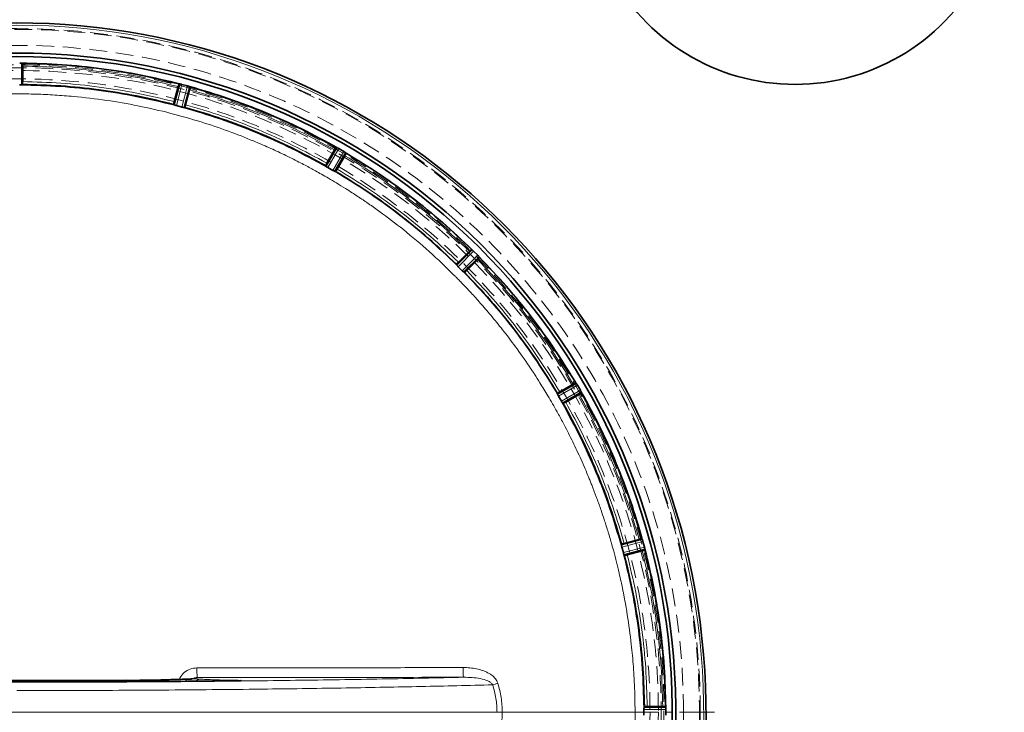
# Model space of a CAD drawing. Units: millimetres. Extents: x 1050 to 6779, y 597 to 5112.
# Drawn here: x 1875 to 2228, y 1255 to 1503 of the extents above; entities that cross this region are included whole.
import ezdxf

# ---------------------------------------------------------------- set-up
doc = ezdxf.new("R2010")
doc.units = ezdxf.units.MM
doc.linetypes.add('CENTERX2', pattern=[20.32, 12.7, -2.54, 2.54, -2.54])
doc.linetypes.add('HIDDEN', pattern=[9.525, 6.35, -3.175])

msp = doc.modelspace()

# ---------------------------------------------------------------- linework, layer by layer
at = {"color": 8, "linetype": 'Continuous', "lineweight": 18}
for p, q in [((1875.37, 1479.45), (1875.41, 1487.23)), ((1932.19, 1479.76), (1930.21, 1472.23)), ((1932.87, 1479.61), (1930.88, 1472.03)), ((1932.83, 1471.51), (1934.9, 1479.07)), ((1933.51, 1471.35), (1935.56, 1478.85)), ((1988.47, 1456.94), (1984.61, 1450.18)), ((1989.09, 1456.62), (1985.2, 1449.81)), ((1986.96, 1448.8), (1990.91, 1455.57)), ((1987.57, 1448.48), (1991.49, 1455.19)), ((2036.93, 1420.33), (2031.45, 1414.8)), ((2037.44, 1419.86), (2031.93, 1414.29)), ((2033.36, 1412.86), (2038.93, 1418.38)), ((2033.87, 1412.39), (2039.39, 1417.86)), ((2074.26, 1372.43), (2067.54, 1368.5)), ((2074.63, 1371.84), (2067.87, 1367.89)), ((2068.88, 1366.14), (2075.69, 1370.02)), ((2069.25, 1365.55), (2076, 1369.4)), ((2097.92, 1316.49), (2090.42, 1314.44)), ((2098.13, 1315.83), (2090.57, 1313.77)), ((2091.1, 1311.81), (2098.68, 1313.8)), ((2091.3, 1311.15), (2098.82, 1313.12)), ((2046.11, 1265.05), (2046.1, 1265.06)), ((2047.71, 1254.6), (2095.29, 1254.6)), ((2098.5, 1255.61), (2106.33, 1255.65)), ((2098.52, 1256.31), (2106.3, 1256.34))]:
    msp.add_line(p, q, dxfattribs=at)
at = {"color": 7, "linetype": 'Continuous', "lineweight": 35}
for p, q in [((1875.47, 1487.23), (1875.41, 1487.23)), ((1875.71, 1487.19), (1875.68, 1479.49)), ((1875.74, 1487.15), (1875.71, 1487.19)), ((1875.78, 1480.59), (1875.78, 1486.15)), ((1875.76, 1479.59), (1875.69, 1479.49)), ((1931.88, 1479.8), (1929.92, 1472.35)), ((1931.84, 1479.76), (1931.88, 1479.8)), ((1932.19, 1479.76), (1932.12, 1479.77)), ((1932.88, 1479.61), (1932.87, 1479.61)), ((1934.9, 1479.07), (1932.88, 1479.61)), ((1930.11, 1473.43), (1931.55, 1478.8)), ((1935.84, 1478.74), (1933.81, 1471.3)), ((1934.2, 1472.34), (1935.64, 1477.71)), ((1935.62, 1478.83), (1935.56, 1478.85)), ((1935.86, 1478.68), (1935.84, 1478.74)), ((1929.93, 1472.34), (1929.89, 1472.46)), ((1930.88, 1472.03), (1930.89, 1472.03)), ((1932.83, 1471.51), (1930.89, 1472.03)), ((1933.91, 1471.38), (1933.82, 1471.3)), ((1988.18, 1457.06), (1984.37, 1450.36)), ((1984.83, 1451.37), (1987.61, 1456.18)), ((1991.74, 1455), (1987.85, 1448.35)), ((1988.14, 1457.03), (1988.18, 1457.06)), ((1988.47, 1456.94), (1988.41, 1456.97)), ((1990.91, 1455.57), (1989.09, 1456.62)), ((1991.55, 1455.15), (1991.49, 1455.19)), ((1991.74, 1454.95), (1991.74, 1455)), ((1988.49, 1449.25), (1991.27, 1454.07)), ((1984.37, 1450.36), (1984.36, 1450.49)), ((1984.61, 1450.19), (1984.61, 1450.18)), ((1986.96, 1448.8), (1985.2, 1449.81)), ((1987.57, 1448.47), (1987.58, 1448.47)), ((1987.96, 1448.41), (1987.85, 1448.35)), ((2031.26, 1415.04), (2036.68, 1420.52)), ((2035.9, 1419.82), (2031.97, 1415.89)), ((2036.68, 1420.52), (2036.63, 1420.51)), ((2036.93, 1420.33), (2036.88, 1420.37)), ((2038.93, 1418.38), (2037.44, 1419.86)), ((2039.58, 1417.62), (2034.11, 1412.2)), ((2034.96, 1412.9), (2038.89, 1416.83)), ((2039.44, 1417.81), (2039.39, 1417.86)), ((2039.57, 1417.56), (2039.58, 1417.62)), ((2031.26, 1415.04), (2031.28, 1415.16)), ((2031.45, 1414.81), (2031.45, 1414.8)), ((2033.36, 1412.86), (2031.93, 1414.29)), ((2033.87, 1412.39), (2033.87, 1412.38)), ((2034.23, 1412.22), (2034.11, 1412.2)), ((2067.42, 1368.79), (2074.07, 1372.67)), ((2073.13, 1372.2), (2068.32, 1369.42)), ((2074.07, 1372.67), (2074.02, 1372.67)), ((2074.26, 1372.43), (2074.22, 1372.48)), ((2075.69, 1370.02), (2074.63, 1371.84)), ((2067.42, 1368.79), (2067.47, 1368.89)), ((2067.54, 1368.51), (2067.54, 1368.5)), ((2068.88, 1366.14), (2067.87, 1367.89)), ((2069.43, 1365.3), (2076.12, 1369.12)), ((2075.25, 1368.54), (2070.43, 1365.76)), ((2076.03, 1369.34), (2076, 1369.4)), ((2076.12, 1369.12), (2076.1, 1369.07)), ((2069.25, 1365.55), (2069.25, 1365.54)), ((2069.55, 1365.29), (2069.43, 1365.3)), ((2090.37, 1314.75), (2097.8, 1316.78)), ((2096.77, 1316.57), (2091.41, 1315.13)), ((2097.8, 1316.78), (2097.75, 1316.8)), ((2097.92, 1316.49), (2097.9, 1316.56)), ((2090.37, 1314.76), (2090.45, 1314.85)), ((2090.57, 1313.78), (2090.57, 1313.77)), ((2091.1, 1311.81), (2090.57, 1313.77)), ((2098.67, 1313.81), (2098.13, 1315.83)), ((2098.68, 1313.8), (2098.67, 1313.81)), ((2098.83, 1313.06), (2098.82, 1313.12)), ((2091.41, 1310.86), (2098.86, 1312.82)), ((2091.52, 1310.83), (2091.41, 1310.87)), ((2097.87, 1312.48), (2092.5, 1311.05)), ((2098.86, 1312.82), (2098.83, 1312.78)), ((2098.55, 1256.63), (2098.65, 1256.7)), ((2098.55, 1256.61), (2106.26, 1256.65)), ((2105.21, 1256.71), (2099.65, 1256.71)), ((2106.26, 1256.65), (2106.21, 1256.68)), ((2098.5, 1255.61), (2098.5, 1254.6)), ((2098.5, 1254.6), (2098.5, 1253.59)), ((2106.3, 1256.34), (2106.29, 1256.41)), ((2106.33, 1254.6), (2106.33, 1255.65)), ((2106.33, 1253.55), (2106.33, 1254.6))]:
    msp.add_line(p, q, dxfattribs=at)
at = {"color": 7, "linetype": 'CENTERX2', "lineweight": 18}
msp.add_line((1623.61, 1254.6), (2123.72, 1254.6), dxfattribs=at)
at = {"color": 8, "linetype": 'Continuous', "lineweight": 18, "flags": 128}
msp.add_lwpolyline([(1873.66, 1254.6), (1883.91, 1254.6), (1894.14, 1254.6), (1904.35, 1254.6), (1914.52, 1254.6), (1924.64, 1254.6), (1934.69, 1254.6), (1944.67, 1254.6), (1954.55, 1254.6), (1964.34, 1254.6), (1974.01, 1254.6), (1983.55, 1254.6), (1992.96, 1254.6), (2002.21, 1254.6), (2011.3, 1254.6), (2020.22, 1254.6), (2028.96, 1254.6), (2037.49, 1254.6), (2045.82, 1254.6)], dxfattribs=at)
at = {"color": 7, "linetype": 'HIDDEN', "lineweight": 18}
for radius in [245, 245, 245, 245, 244.71, 239, 232, 231, 231, 230, 230, 227, 227]:
    msp.add_circle((1873.66, 1254.6), radius, dxfattribs=at)
at = {"color": 7, "linetype": 'Continuous', "lineweight": 35}
for centre, radius, start, end in [((2152.66, 1554.6), 75, 270, 37.7005), ((2152.66, 1554.6), 75, 143.9771, 270), ((1873.66, 1254.6), 247.06, 285, 255), ((1873.66, 1254.6), 236.24, 270.9702, 269.0298), ((1873.66, 1254.6), 235, 270.9753, 269.0247)]:
    msp.add_arc(centre, radius, start, end, dxfattribs=at)
at = {"color": 8, "linetype": 'Continuous', "lineweight": 18}
for radius, start, end in [(246.24, 285, 255), (221.63, 180, 0)]:
    msp.add_arc((1873.66, 1254.6), radius, start, end, dxfattribs=at)
at = {"color": 7, "linetype": 'Continuous', "lineweight": 35}
for points, knots in [([(1874.71, 1487.27), (1874.84, 1487.26), (1875.1, 1487.26), (1875.31, 1487.24), (1875.41, 1487.23)], [0, 0, 0, 0, 0.499982, 1, 1, 1, 1]), ([(1875.71, 1487.19), (1875.7, 1487.2), (1875.67, 1487.21), (1875.53, 1487.22), (1875.47, 1487.23)], [0, 0, 0, 0, 0.560289, 1, 1, 1, 1]), ([(1875.78, 1486.15), (1875.78, 1486.28), (1875.78, 1486.54), (1875.77, 1486.87), (1875.76, 1487.1), (1875.75, 1487.13), (1875.74, 1487.15)], [0, 0, 0, 0, 0.252407, 0.499993, 0.747553, 1, 1, 1, 1]), ([(1874.69, 1479.43), (1874.81, 1479.43), (1875.07, 1479.43), (1875.27, 1479.45), (1875.37, 1479.45)], [0, 0, 0, 0, 0.492259, 1, 1, 1, 1]), ([(1875.37, 1479.45), (1875.45, 1479.46), (1875.62, 1479.47), (1875.66, 1479.48), (1875.68, 1479.49)], [0, 0, 0, 0, 0.494773, 1, 1, 1, 1]), ([(1875.74, 1479.59), (1875.75, 1479.6), (1875.76, 1479.63), (1875.77, 1479.87), (1875.78, 1480.19), (1875.78, 1480.46), (1875.78, 1480.59)], [0, 0, 0, 0, 0.252423, 0.500003, 0.747559, 1, 1, 1, 1]), ([(1931.84, 1479.76), (1931.83, 1479.75), (1931.82, 1479.72), (1931.75, 1479.5), (1931.65, 1479.18), (1931.58, 1478.93), (1931.55, 1478.8)], [0, 0, 0, 0, 0.252447, 0.500007, 0.747593, 1, 1, 1, 1]), ([(1932.12, 1479.77), (1932.06, 1479.78), (1931.93, 1479.8), (1931.9, 1479.8), (1931.88, 1479.8)], [0, 0, 0, 0, 0.439695, 1, 1, 1, 1]), ([(1932.19, 1479.76), (1932.29, 1479.74), (1932.49, 1479.7), (1932.74, 1479.64), (1932.87, 1479.61)], [0, 0, 0, 0, 0.500037, 1, 1, 1, 1]), ([(1934.9, 1479.07), (1935.02, 1479.03), (1935.27, 1478.96), (1935.46, 1478.89), (1935.56, 1478.85)], [0, 0, 0, 0, 0.4999821, 1, 1, 1, 1]), ([(1935.84, 1478.74), (1935.83, 1478.75), (1935.8, 1478.77), (1935.68, 1478.81), (1935.62, 1478.83)], [0, 0, 0, 0, 0.564739, 1, 1, 1, 1]), ([(1935.63, 1478.83), (1940.21, 1477.48), (1949.36, 1474.77), (1962.74, 1469.64), (1975.83, 1463.81), (1984.22, 1459.25), (1988.41, 1456.97)], [0, 0, 0, 0, 0.25, 0.5, 0.75, 1, 1, 1, 1]), ([(1935.64, 1477.71), (1935.67, 1477.84), (1935.74, 1478.09), (1935.81, 1478.41), (1935.86, 1478.64), (1935.86, 1478.67), (1935.86, 1478.68)], [0, 0, 0, 0, 0.252407, 0.499993, 0.747553, 1, 1, 1, 1]), ([(1988.14, 1457.03), (1983.98, 1459.29), (1975.67, 1463.8), (1962.71, 1469.57), (1949.47, 1474.65), (1940.4, 1477.34), (1935.87, 1478.68)], [0, 0, 0, 0, 0.25, 0.5, 0.75, 1, 1, 1, 1]), ([(1930.11, 1473.43), (1930.08, 1473.31), (1930.01, 1473.05), (1929.93, 1472.74), (1929.88, 1472.51), (1929.89, 1472.48), (1929.89, 1472.46)], [0, 0, 0, 0, 0.2524412, 0.4999972, 0.7475771, 1, 1, 1, 1]), ([(1929.92, 1472.35), (1929.93, 1472.34), (1929.94, 1472.33), (1930.03, 1472.3), (1930.14, 1472.26), (1930.21, 1472.23)], [0, 0, 0, 0, 0.29687, 0.562749, 1, 1, 1, 1]), ([(1930.21, 1472.23), (1930.31, 1472.2), (1930.5, 1472.14), (1930.75, 1472.07), (1930.88, 1472.03)], [0, 0, 0, 0, 0.5001334, 1, 1, 1, 1]), ([(1933.9, 1471.38), (1933.91, 1471.4), (1933.93, 1471.42), (1934, 1471.65), (1934.09, 1471.96), (1934.16, 1472.21), (1934.2, 1472.34)], [0, 0, 0, 0, 0.252423, 0.500003, 0.747559, 1, 1, 1, 1]), ([(1932.84, 1471.51), (1932.96, 1471.47), (1933.21, 1471.41), (1933.41, 1471.37), (1933.51, 1471.35)], [0, 0, 0, 0, 0.493824, 1, 1, 1, 1]), ([(1933.52, 1471.35), (1933.59, 1471.33), (1933.7, 1471.31), (1933.79, 1471.3), (1933.8, 1471.3), (1933.81, 1471.3)], [0, 0, 0, 0, 0.418304, 0.691675, 1, 1, 1, 1]), ([(1984.61, 1450.19), (1980.55, 1452.39), (1972.43, 1456.81), (1959.77, 1462.46), (1946.82, 1467.42), (1937.96, 1470.04), (1933.53, 1471.35)], [0, 0, 0, 0, 0.25, 0.5, 0.75, 1, 1, 1, 1]), ([(1984.36, 1450.49), (1980.35, 1452.66), (1972.33, 1457.01), (1959.82, 1462.58), (1947.03, 1467.49), (1938.29, 1470.08), (1933.91, 1471.38)], [0, 0, 0, 0, 0.25, 0.5, 0.75, 1, 1, 1, 1]), ([(1988.14, 1457.03), (1988.12, 1457.02), (1988.1, 1457), (1987.97, 1456.8), (1987.8, 1456.52), (1987.67, 1456.3), (1987.61, 1456.18)], [0, 0, 0, 0, 0.252447, 0.500007, 0.747593, 1, 1, 1, 1]), ([(1988.41, 1456.97), (1988.36, 1456.99), (1988.23, 1457.05), (1988.2, 1457.05), (1988.18, 1457.06)], [0, 0, 0, 0, 0.438887, 1, 1, 1, 1]), ([(1988.47, 1456.94), (1988.56, 1456.89), (1988.75, 1456.81), (1988.97, 1456.68), (1989.09, 1456.62)], [0, 0, 0, 0, 0.500037, 1, 1, 1, 1]), ([(1990.91, 1455.57), (1991.02, 1455.5), (1991.24, 1455.37), (1991.41, 1455.25), (1991.49, 1455.19)], [0, 0, 0, 0, 0.499982, 1, 1, 1, 1]), ([(1991.27, 1454.07), (1991.33, 1454.18), (1991.47, 1454.41), (1991.62, 1454.7), (1991.73, 1454.91), (1991.74, 1454.94), (1991.74, 1454.95)], [0, 0, 0, 0, 0.252407, 0.499993, 0.747553, 1, 1, 1, 1]), ([(1991.74, 1455), (1991.72, 1455.02), (1991.7, 1455.04), (1991.59, 1455.12), (1991.55, 1455.15)], [0, 0, 0, 0, 0.56141, 1, 1, 1, 1]), ([(2036.63, 1420.51), (2033.2, 1423.76), (2026.34, 1430.27), (2015.31, 1439.2), (2003.83, 1447.54), (1995.77, 1452.48), (1991.74, 1454.95)], [0, 0, 0, 0, 0.25, 0.5, 0.75, 1, 1, 1, 1]), ([(1984.83, 1451.37), (1984.76, 1451.25), (1984.63, 1451.03), (1984.47, 1450.74), (1984.37, 1450.53), (1984.36, 1450.5), (1984.36, 1450.49)], [0, 0, 0, 0, 0.252441, 0.499997, 0.747577, 1, 1, 1, 1]), ([(1984.37, 1450.36), (1984.37, 1450.36), (1984.38, 1450.34), (1984.45, 1450.29), (1984.55, 1450.22), (1984.61, 1450.19)], [0, 0, 0, 0, 0.303903, 0.574309, 1, 1, 1, 1]), ([(1984.61, 1450.18), (1984.7, 1450.13), (1984.87, 1450.01), (1985.09, 1449.88), (1985.2, 1449.81)], [0, 0, 0, 0, 0.500109, 1, 1, 1, 1]), ([(1986.96, 1448.8), (1987.07, 1448.74), (1987.3, 1448.61), (1987.48, 1448.52), (1987.57, 1448.48)], [0, 0, 0, 0, 0.4998933, 1, 1, 1, 1]), ([(1987.58, 1448.47), (1987.64, 1448.44), (1987.74, 1448.39), (1987.83, 1448.35), (1987.84, 1448.35), (1987.85, 1448.35)], [0, 0, 0, 0, 0.425331, 0.695886, 1, 1, 1, 1]), ([(1987.96, 1448.41), (1987.97, 1448.42), (1987.99, 1448.44), (1988.12, 1448.63), (1988.29, 1448.91), (1988.42, 1449.14), (1988.49, 1449.25)], [0, 0, 0, 0, 0.2524229, 0.5000028, 0.7475588, 1, 1, 1, 1]), ([(2031.28, 1415.16), (2027.97, 1418.3), (2021.35, 1424.58), (2010.71, 1433.2), (1999.63, 1441.25), (1991.85, 1446.02), (1987.96, 1448.41)], [0, 0, 0, 0, 0.25, 0.5, 0.75, 1, 1, 1, 1]), ([(2036.63, 1420.51), (2036.62, 1420.5), (2036.59, 1420.48), (2036.41, 1420.33), (2036.18, 1420.1), (2035.99, 1419.92), (2035.9, 1419.82)], [0, 0, 0, 0, 0.252447, 0.500007, 0.747593, 1, 1, 1, 1]), ([(2036.88, 1420.37), (2036.83, 1420.41), (2036.73, 1420.5), (2036.7, 1420.51), (2036.68, 1420.52)], [0, 0, 0, 0, 0.438683, 1, 1, 1, 1]), ([(2036.93, 1420.33), (2037, 1420.26), (2037.16, 1420.13), (2037.35, 1419.95), (2037.44, 1419.86)], [0, 0, 0, 0, 0.500037, 1, 1, 1, 1]), ([(2031.97, 1415.89), (2031.87, 1415.8), (2031.69, 1415.61), (2031.46, 1415.38), (2031.31, 1415.2), (2031.29, 1415.17), (2031.28, 1415.16)], [0, 0, 0, 0, 0.252441, 0.499997, 0.747577, 1, 1, 1, 1]), ([(2038.89, 1416.83), (2038.98, 1416.93), (2039.17, 1417.11), (2039.39, 1417.35), (2039.55, 1417.52), (2039.56, 1417.55), (2039.57, 1417.56)], [0, 0, 0, 0, 0.252407, 0.499993, 0.747553, 1, 1, 1, 1]), ([(2038.93, 1418.38), (2039.02, 1418.28), (2039.2, 1418.1), (2039.33, 1417.94), (2039.39, 1417.86)], [0, 0, 0, 0, 0.499982, 1, 1, 1, 1]), ([(2039.58, 1417.62), (2039.57, 1417.63), (2039.56, 1417.66), (2039.48, 1417.77), (2039.44, 1417.81)], [0, 0, 0, 0, 0.561317, 1, 1, 1, 1]), ([(2074.02, 1372.67), (2071.54, 1376.7), (2066.6, 1384.77), (2058.26, 1396.25), (2049.33, 1407.27), (2042.82, 1414.13), (2039.57, 1417.56)], [0, 0, 0, 0, 0.25, 0.5, 0.75, 1, 1, 1, 1]), ([(2031.26, 1415.04), (2031.26, 1415.03), (2031.27, 1415.02), (2031.33, 1414.95), (2031.4, 1414.86), (2031.45, 1414.81)], [0, 0, 0, 0, 0.303885, 0.57431, 1, 1, 1, 1]), ([(2031.45, 1414.8), (2031.52, 1414.73), (2031.66, 1414.57), (2031.84, 1414.39), (2031.93, 1414.29)], [0, 0, 0, 0, 0.500107, 1, 1, 1, 1]), ([(2033.36, 1412.86), (2033.45, 1412.77), (2033.64, 1412.59), (2033.79, 1412.46), (2033.87, 1412.39)], [0, 0, 0, 0, 0.499893, 1, 1, 1, 1]), ([(2033.87, 1412.38), (2033.93, 1412.34), (2034.01, 1412.26), (2034.08, 1412.2), (2034.1, 1412.2), (2034.11, 1412.2)], [0, 0, 0, 0, 0.4257186, 0.6961372, 1, 1, 1, 1]), ([(2034.23, 1412.22), (2034.24, 1412.23), (2034.27, 1412.24), (2034.44, 1412.4), (2034.68, 1412.62), (2034.86, 1412.81), (2034.96, 1412.9)], [0, 0, 0, 0, 0.252423, 0.500003, 0.747559, 1, 1, 1, 1]), ([(2067.47, 1368.89), (2065.08, 1372.78), (2060.31, 1380.56), (2052.26, 1391.64), (2043.64, 1402.29), (2037.37, 1408.91), (2034.23, 1412.22)], [0, 0, 0, 0, 0.25, 0.5, 0.75, 1, 1, 1, 1]), ([(2074.02, 1372.67), (2074, 1372.67), (2073.97, 1372.66), (2073.76, 1372.56), (2073.48, 1372.4), (2073.25, 1372.27), (2073.13, 1372.2)], [0, 0, 0, 0, 0.2524466, 0.5000065, 0.7475929, 1, 1, 1, 1]), ([(2074.22, 1372.48), (2074.19, 1372.53), (2074.11, 1372.64), (2074.08, 1372.66), (2074.07, 1372.67)], [0, 0, 0, 0, 0.43859, 1, 1, 1, 1]), ([(2074.26, 1372.43), (2074.32, 1372.34), (2074.43, 1372.17), (2074.57, 1371.95), (2074.63, 1371.84)], [0, 0, 0, 0, 0.5000369, 1, 1, 1, 1]), ([(2075.69, 1370.02), (2075.75, 1369.91), (2075.87, 1369.68), (2075.96, 1369.5), (2076, 1369.4)], [0, 0, 0, 0, 0.499982, 1, 1, 1, 1]), ([(2067.42, 1368.79), (2067.42, 1368.78), (2067.42, 1368.76), (2067.45, 1368.68), (2067.51, 1368.57), (2067.54, 1368.51)], [0, 0, 0, 0, 0.304136, 0.574698, 1, 1, 1, 1]), ([(2068.32, 1369.42), (2068.2, 1369.36), (2067.98, 1369.23), (2067.7, 1369.06), (2067.5, 1368.93), (2067.48, 1368.91), (2067.47, 1368.89)], [0, 0, 0, 0, 0.252441, 0.499997, 0.747577, 1, 1, 1, 1]), ([(2067.54, 1368.5), (2067.59, 1368.41), (2067.68, 1368.23), (2067.8, 1368), (2067.87, 1367.89)], [0, 0, 0, 0, 0.500107, 1, 1, 1, 1]), ([(2068.88, 1366.14), (2068.95, 1366.03), (2069.08, 1365.8), (2069.19, 1365.63), (2069.25, 1365.55)], [0, 0, 0, 0, 0.4998913, 1, 1, 1, 1]), ([(2075.25, 1368.54), (2075.36, 1368.61), (2075.59, 1368.74), (2075.87, 1368.91), (2076.06, 1369.04), (2076.09, 1369.06), (2076.1, 1369.07)], [0, 0, 0, 0, 0.2524071, 0.4999935, 0.7475534, 1, 1, 1, 1]), ([(2076.03, 1369.34), (2078.31, 1365.15), (2082.87, 1356.76), (2088.7, 1343.68), (2093.84, 1330.3), (2096.54, 1321.14), (2097.89, 1316.57)], [0, 0, 0, 0, 0.25, 0.5, 0.75, 1, 1, 1, 1]), ([(2076.12, 1369.12), (2076.12, 1369.14), (2076.11, 1369.17), (2076.06, 1369.29), (2076.03, 1369.34)], [0, 0, 0, 0, 0.561112, 1, 1, 1, 1]), ([(2097.75, 1316.8), (2096.4, 1321.34), (2093.72, 1330.4), (2088.63, 1343.65), (2082.86, 1356.61), (2078.35, 1364.92), (2076.1, 1369.07)], [0, 0, 0, 0, 0.25, 0.5, 0.75, 1, 1, 1, 1]), ([(2090.41, 1314.46), (2089.1, 1318.89), (2086.49, 1327.75), (2081.52, 1340.7), (2075.88, 1353.37), (2071.46, 1361.48), (2069.25, 1365.54)], [0, 0, 0, 0, 0.25, 0.5, 0.75, 1, 1, 1, 1]), ([(2069.25, 1365.54), (2069.29, 1365.48), (2069.35, 1365.39), (2069.41, 1365.31), (2069.42, 1365.3), (2069.43, 1365.3)], [0, 0, 0, 0, 0.42572, 0.696119, 1, 1, 1, 1]), ([(2070.43, 1365.76), (2070.32, 1365.7), (2070.09, 1365.57), (2069.8, 1365.41), (2069.6, 1365.3), (2069.57, 1365.3), (2069.55, 1365.29)], [0, 0, 0, 0, 0.252441, 0.499997, 0.747577, 1, 1, 1, 1]), ([(2090.45, 1314.85), (2089.15, 1319.22), (2086.55, 1327.97), (2081.64, 1340.75), (2076.08, 1353.26), (2071.73, 1361.28), (2069.55, 1365.29)], [0, 0, 0, 0, 0.25, 0.5, 0.75, 1, 1, 1, 1]), ([(2097.75, 1316.8), (2097.73, 1316.8), (2097.7, 1316.8), (2097.47, 1316.75), (2097.16, 1316.67), (2096.9, 1316.6), (2096.77, 1316.57)], [0, 0, 0, 0, 0.252447, 0.500007, 0.747593, 1, 1, 1, 1]), ([(2097.9, 1316.56), (2097.88, 1316.61), (2097.83, 1316.74), (2097.81, 1316.76), (2097.8, 1316.78)], [0, 0, 0, 0, 0.435256, 1, 1, 1, 1]), ([(2090.37, 1314.75), (2090.37, 1314.74), (2090.36, 1314.72), (2090.38, 1314.63), (2090.4, 1314.52), (2090.41, 1314.46)], [0, 0, 0, 0, 0.3083436, 0.5817201, 1, 1, 1, 1]), ([(2090.42, 1314.44), (2090.44, 1314.34), (2090.48, 1314.15), (2090.54, 1313.9), (2090.57, 1313.78)], [0, 0, 0, 0, 0.506176, 1, 1, 1, 1]), ([(2091.41, 1315.13), (2091.28, 1315.1), (2091.02, 1315.03), (2090.71, 1314.94), (2090.49, 1314.86), (2090.46, 1314.85), (2090.45, 1314.84)], [0, 0, 0, 0, 0.252441, 0.499997, 0.747577, 1, 1, 1, 1]), ([(2097.92, 1316.49), (2097.95, 1316.4), (2098.02, 1316.2), (2098.1, 1315.96), (2098.13, 1315.83)], [0, 0, 0, 0, 0.500037, 1, 1, 1, 1]), ([(2098.68, 1313.8), (2098.71, 1313.68), (2098.77, 1313.42), (2098.8, 1313.22), (2098.82, 1313.12)], [0, 0, 0, 0, 0.499982, 1, 1, 1, 1]), ([(2098.86, 1312.82), (2098.86, 1312.84), (2098.87, 1312.87), (2098.84, 1313), (2098.83, 1313.06)], [0, 0, 0, 0, 0.554677, 1, 1, 1, 1]), ([(2091.1, 1311.81), (2091.13, 1311.69), (2091.2, 1311.44), (2091.27, 1311.24), (2091.3, 1311.15)], [0, 0, 0, 0, 0.499867, 1, 1, 1, 1]), ([(2091.3, 1311.15), (2091.32, 1311.08), (2091.36, 1310.96), (2091.4, 1310.88), (2091.41, 1310.87), (2091.41, 1310.86)], [0, 0, 0, 0, 0.437288, 0.703157, 1, 1, 1, 1]), ([(2092.5, 1311.05), (2092.37, 1311.01), (2092.12, 1310.94), (2091.8, 1310.87), (2091.57, 1310.82), (2091.54, 1310.82), (2091.53, 1310.82)], [0, 0, 0, 0, 0.2524412, 0.4999972, 0.7475771, 1, 1, 1, 1]), ([(2097.87, 1312.48), (2098, 1312.52), (2098.25, 1312.59), (2098.56, 1312.68), (2098.79, 1312.75), (2098.81, 1312.77), (2098.83, 1312.78)], [0, 0, 0, 0, 0.252407, 0.499993, 0.747553, 1, 1, 1, 1]), ([(1951.69, 1265.86), (1945.31, 1265.8), (1932.58, 1265.68), (1913.08, 1265.57), (1893.43, 1265.49), (1873.66, 1265.47), (1853.9, 1265.49), (1834.25, 1265.57), (1814.75, 1265.68), (1802.01, 1265.8), (1795.63, 1265.86)], [0, 0, 0, 0, 0.1251515, 0.2499672, 0.3749927, 0.5, 0.6250072, 0.7500327, 0.8748466, 1, 1, 1, 1]), ([(1912.98, 1266.06), (1907.76, 1266.04), (1897.32, 1265.99), (1881.55, 1265.96), (1865.78, 1265.96), (1850, 1265.99), (1839.57, 1266.04), (1834.34, 1266.06)], [0, 0, 0, 0, 0.200207, 0.400024, 0.599974, 0.79979, 1, 1, 1, 1]), ([(1936.28, 1266.4), (1936.27, 1266.41), (1936.26, 1266.45), (1935.84, 1266.47), (1935.12, 1266.47), (1933.91, 1266.45), (1932.13, 1266.4), (1929.65, 1266.32), (1926.8, 1266.22), (1923.76, 1266.15), (1920.37, 1266.09), (1916.84, 1266.04), (1914.25, 1266.03), (1912.89, 1266.02)], [0, 0, 0, 0, 0.052413, 0.134499, 0.210975, 0.28166, 0.404896, 0.503318, 0.59333, 0.705764, 0.793588, 0.891669, 1, 1, 1, 1]), ([(1954.05, 1265.94), (1954.03, 1265.94), (1953.93, 1265.92), (1953.43, 1265.9), (1952.66, 1265.87), (1952.02, 1265.86), (1951.69, 1265.86)], [0, 0, 0, 0, 0.111736, 0.408558, 0.700193, 1, 1, 1, 1]), ([(2098.55, 1256.61), (2098.55, 1256.59), (2098.53, 1256.56), (2098.52, 1256.39), (2098.52, 1256.31)], [0, 0, 0, 0, 0.507953, 1, 1, 1, 1]), ([(2099.65, 1256.71), (2099.52, 1256.71), (2099.26, 1256.71), (2098.93, 1256.7), (2098.7, 1256.69), (2098.67, 1256.68), (2098.65, 1256.68)], [0, 0, 0, 0, 0.2524412, 0.4999972, 0.7475771, 1, 1, 1, 1]), ([(2106.21, 1256.68), (2106.2, 1256.68), (2106.17, 1256.69), (2105.93, 1256.7), (2105.61, 1256.71), (2105.34, 1256.71), (2105.21, 1256.71)], [0, 0, 0, 0, 0.252447, 0.500007, 0.747593, 1, 1, 1, 1]), ([(2106.29, 1256.41), (2106.29, 1256.47), (2106.28, 1256.6), (2106.26, 1256.63), (2106.26, 1256.65)], [0, 0, 0, 0, 0.435188, 1, 1, 1, 1]), ([(2098.52, 1256.31), (2098.51, 1256.2), (2098.5, 1256), (2098.5, 1255.75), (2098.5, 1255.62)], [0, 0, 0, 0, 0.509062, 1, 1, 1, 1]), ([(2106.33, 1255.66), (2106.33, 1255.78), (2106.32, 1256.04), (2106.3, 1256.24), (2106.3, 1256.34)], [0, 0, 0, 0, 0.493293, 1, 1, 1, 1])]:
    msp.add_open_spline(points, degree=3, knots=knots, dxfattribs=at)
for points in [[(1875.49, 1487.23), (1880.26, 1487.1), (1889.81, 1486.86), (1904.06, 1485.37), (1918.21, 1483.12), (1927.49, 1480.88), (1932.13, 1479.77)], [(1931.85, 1479.76), (1927.25, 1480.86), (1918.06, 1483.07), (1904.05, 1485.29), (1889.94, 1486.77), (1880.49, 1487.02), (1875.76, 1487.15)], [(1930.21, 1472.23), (1925.72, 1473.32), (1916.74, 1475.48), (1903.04, 1477.66), (1889.25, 1479.1), (1880.01, 1479.34), (1875.39, 1479.45)], [(1929.89, 1472.46), (1925.45, 1473.52), (1916.58, 1475.65), (1903.06, 1477.79), (1889.44, 1479.22), (1880.32, 1479.47), (1875.76, 1479.59)], [(2098.83, 1313.07), (2099.95, 1308.43), (2102.19, 1299.14), (2104.43, 1284.99), (2105.93, 1270.74), (2106.17, 1261.2), (2106.29, 1256.43)], [(2098.52, 1256.33), (2098.4, 1260.95), (2098.17, 1270.18), (2096.72, 1283.98), (2094.55, 1297.67), (2092.38, 1306.66), (2091.3, 1311.15)], [(2098.65, 1256.7), (2098.53, 1261.26), (2098.29, 1270.38), (2096.85, 1284), (2094.71, 1297.52), (2092.59, 1306.39), (2091.52, 1310.83)], [(2106.21, 1256.7), (2106.09, 1261.42), (2105.84, 1270.87), (2104.35, 1284.98), (2102.13, 1299), (2099.93, 1308.19), (2098.82, 1312.79)]]:
    msp.add_open_spline(points, degree=3, dxfattribs=at)
at = {"color": 8, "linetype": 'Continuous', "lineweight": 18}
for points, knots in [([(1931.55, 1478.8), (1926.98, 1479.9), (1917.83, 1482.09), (1903.9, 1484.3), (1889.88, 1485.77), (1880.48, 1486.02), (1875.78, 1486.15)], [0, 0, 0, 0, 0.250118, 0.5, 0.749878, 1, 1, 1, 1]), ([(1875.78, 1480.59), (1880.36, 1480.47), (1889.51, 1480.22), (1903.18, 1478.78), (1916.75, 1476.63), (1925.66, 1474.5), (1930.11, 1473.43)], [0, 0, 0, 0, 0.2501171, 0.5, 0.7498779, 1, 1, 1, 1]), ([(2095.29, 1254.6), (2095.29, 1255.72), (2095.27, 1258.2), (2095.17, 1262.25), (2094.98, 1266.54), (2094.71, 1270.84), (2094.37, 1274.9), (2093.74, 1281.14), (2093.02, 1286.48), (2092.3, 1290.93), (2092.06, 1292.31), (2091.82, 1293.69), (2091.57, 1295.07), (2091.3, 1296.45), (2091.04, 1297.82), (2090.7, 1299.47), (2090.23, 1301.7), (2089.54, 1304.79), (2088.67, 1308.42), (2087.73, 1312.04), (2086.9, 1315.03), (2086.27, 1317.19), (2085.87, 1318.52), (2085.58, 1319.48), (2085.28, 1320.47), (2084.82, 1321.93), (2084.09, 1324.17), (2083.03, 1327.33), (2081.99, 1330.23), (2081.17, 1332.46), (2080.68, 1333.74), (2080.16, 1335.08), (2079.61, 1336.48), (2079.03, 1337.93), (2078.17, 1340.02), (2077.03, 1342.72), (2075.59, 1345.97), (2074.11, 1349.16), (2072.61, 1352.28), (2071.08, 1355.33), (2069.35, 1358.68), (2067.04, 1362.93), (2064.28, 1367.72), (2061.53, 1372.21), (2059.8, 1374.9), (2058.97, 1376.17), (2058.75, 1376.51), (2058.53, 1376.83), (2058.33, 1377.14), (2058.13, 1377.44), (2056.41, 1380.03), (2053.22, 1384.6), (2048.57, 1390.78), (2044.29, 1396.09), (2040.46, 1400.57), (2037.13, 1404.28), (2034.84, 1406.72), (2033.47, 1408.16), (2032.83, 1408.82), (2032.24, 1409.42), (2031.7, 1409.97), (2031.22, 1410.47), (2030.78, 1410.9), (2027.64, 1414.05), (2021.61, 1419.77), (2012.68, 1427.33), (2006.29, 1432.21), (2002.74, 1434.76), (2001.76, 1435.46), (2000.77, 1436.16), (1999.78, 1436.84), (1998.79, 1437.52), (1997.8, 1438.2), (1996.77, 1438.9), (1995.48, 1439.75), (1993.71, 1440.9), (1991.25, 1442.47), (1988.4, 1444.23), (1985.53, 1445.93), (1983.02, 1447.37), (1980.86, 1448.58), (1978.9, 1449.65), (1976.92, 1450.7), (1974.68, 1451.87), (1972.17, 1453.14), (1969.49, 1454.44), (1966.78, 1455.72), (1964.04, 1456.97), (1961.28, 1458.18), (1956.49, 1460.2), (1949.35, 1462.98), (1939.5, 1466.31), (1928.66, 1469.4), (1917.36, 1471.98), (1905.68, 1474.01), (1896.84, 1475.06), (1890.65, 1475.58), (1887.35, 1475.81), (1883.99, 1475.99), (1880.59, 1476.13), (1877.14, 1476.21), (1869.99, 1476.27), (1859.16, 1475.91), (1844.71, 1474.49), (1830.4, 1472.12), (1816.55, 1468.89), (1802.65, 1464.71), (1792.34, 1460.85), (1785.16, 1457.8), (1781.48, 1456.16), (1777.81, 1454.44), (1774.14, 1452.64), (1770.24, 1450.63), (1765.69, 1448.17), (1760.83, 1445.38), (1757.2, 1443.17), (1755.15, 1441.88), (1754.39, 1441.4), (1753.66, 1440.93), (1752.97, 1440.48), (1752.31, 1440.05), (1751.69, 1439.64), (1751.1, 1439.25), (1748.43, 1437.47), (1743.94, 1434.35), (1737.97, 1429.88), (1732.78, 1425.72), (1728.18, 1421.82), (1724.2, 1418.27), (1721.48, 1415.72), (1719.9, 1414.21), (1719.21, 1413.54), (1718.57, 1412.92), (1717.99, 1412.34), (1717.45, 1411.81), (1714.24, 1408.61), (1708.5, 1402.54), (1700.93, 1393.62), (1696.06, 1387.22), (1693.5, 1383.67), (1692.8, 1382.69), (1692.11, 1381.71), (1691.42, 1380.72), (1690.74, 1379.73), (1690.06, 1378.73), (1689.38, 1377.72), (1688.55, 1376.47), (1687.41, 1374.72), (1685.83, 1372.24), (1684.07, 1369.39), (1682.37, 1366.54), (1680.82, 1363.84), (1679.4, 1361.29), (1677.99, 1358.67), (1676.46, 1355.75), (1674.72, 1352.3), (1672.79, 1348.27), (1670.83, 1343.95), (1667.42, 1335.99), (1663.06, 1324.27), (1658.53, 1308.68), (1655.95, 1296.53), (1654.62, 1288.44), (1653.98, 1284), (1653.39, 1279.27), (1652.88, 1274.13), (1652.48, 1268.91), (1652.22, 1263.93), (1652.06, 1259.13), (1652.04, 1256.1), (1652.03, 1254.69)], [0, 0, 0, 0, 0.004843, 0.010664, 0.017463, 0.023379, 0.029204, 0.035028, 0.05041, 0.052424, 0.054439, 0.056453, 0.058468, 0.060482, 0.062496, 0.064482, 0.067749, 0.072299, 0.078131, 0.083864, 0.088381, 0.0915, 0.09356, 0.094395, 0.095829, 0.098018, 0.100963, 0.106007, 0.112367, 0.11425, 0.116224, 0.118288, 0.120442, 0.122687, 0.125022, 0.130202, 0.135314, 0.140357, 0.145332, 0.150238, 0.155075, 0.161563, 0.171107, 0.178883, 0.184263, 0.184866, 0.185445, 0.186002, 0.186534, 0.187043, 0.187529, 0.199952, 0.211059, 0.220848, 0.22932, 0.236475, 0.242313, 0.243739, 0.245058, 0.246269, 0.247372, 0.248368, 0.249257, 0.250038, 0.267539, 0.28504, 0.300442, 0.302171, 0.3039, 0.305629, 0.307358, 0.309087, 0.310816, 0.312544, 0.314447, 0.317456, 0.321649, 0.327025, 0.331897, 0.336007, 0.339525, 0.34253, 0.345631, 0.349193, 0.353453, 0.357733, 0.362034, 0.366355, 0.370696, 0.375058, 0.388756, 0.403692, 0.419867, 0.437281, 0.45363, 0.470939, 0.475631, 0.48039, 0.485214, 0.490104, 0.495059, 0.500081, 0.520914, 0.541748, 0.562582, 0.583416, 0.602986, 0.625082, 0.630823, 0.636607, 0.642433, 0.648302, 0.654214, 0.661358, 0.670584, 0.678347, 0.6797, 0.680996, 0.682236, 0.68342, 0.684547, 0.685618, 0.686632, 0.68759, 0.699466, 0.710181, 0.719735, 0.728129, 0.736153, 0.74272, 0.7442, 0.745579, 0.746859, 0.748039, 0.749119, 0.750099, 0.7676, 0.785102, 0.800503, 0.802232, 0.803961, 0.80569, 0.807419, 0.809148, 0.810877, 0.812606, 0.814397, 0.81737, 0.821592, 0.827062, 0.831832, 0.835867, 0.840485, 0.844425, 0.848665, 0.854687, 0.861103, 0.867913, 0.875117, 0.898427, 0.921737, 0.945038, 0.951899, 0.957053, 0.964377, 0.972456, 0.979313, 0.986904, 0.99395, 1, 1, 1, 1]), ([(1987.61, 1456.18), (1983.47, 1458.42), (1975.21, 1462.91), (1962.32, 1468.64), (1949.16, 1473.7), (1940.14, 1476.37), (1935.64, 1477.71)], [0, 0, 0, 0, 0.250118, 0.5, 0.749878, 1, 1, 1, 1]), ([(1934.2, 1472.34), (1938.59, 1471.04), (1947.37, 1468.43), (1960.2, 1463.5), (1972.75, 1457.92), (1980.8, 1453.55), (1984.83, 1451.37)], [0, 0, 0, 0, 0.250117, 0.5, 0.749878, 1, 1, 1, 1]), ([(1991.55, 1455.15), (1995.62, 1452.66), (2003.76, 1447.68), (2015.36, 1439.26), (2026.49, 1430.24), (2033.41, 1423.66), (2036.88, 1420.37)], [0, 0, 0, 0, 0.25, 0.5, 0.75, 1, 1, 1, 1]), ([(2035.9, 1419.82), (2032.48, 1423.06), (2025.66, 1429.53), (2014.7, 1438.4), (2003.29, 1446.69), (1995.28, 1451.61), (1991.27, 1454.07)], [0, 0, 0, 0, 0.250118, 0.5, 0.749878, 1, 1, 1, 1]), ([(2031.45, 1414.81), (2028.1, 1417.99), (2021.4, 1424.36), (2010.63, 1433.09), (1999.4, 1441.24), (1991.52, 1446.06), (1987.58, 1448.47)], [0, 0, 0, 0, 0.25, 0.5, 0.75, 1, 1, 1, 1]), ([(1988.49, 1449.25), (1992.39, 1446.86), (2000.2, 1442.07), (2011.32, 1433.99), (2022, 1425.34), (2028.64, 1419.04), (2031.97, 1415.89)], [0, 0, 0, 0, 0.2501171, 0.5, 0.7498779, 1, 1, 1, 1]), ([(2073.13, 1372.2), (2070.67, 1376.21), (2065.76, 1384.23), (2057.47, 1395.64), (2048.59, 1406.6), (2042.12, 1413.42), (2038.89, 1416.83)], [0, 0, 0, 0, 0.2501176, 0.5, 0.7498776, 1, 1, 1, 1]), ([(2039.44, 1417.81), (2042.73, 1414.35), (2049.3, 1407.43), (2058.32, 1396.29), (2066.75, 1384.7), (2071.73, 1376.55), (2074.22, 1372.48)], [0, 0, 0, 0, 0.25, 0.5, 0.75, 1, 1, 1, 1]), ([(2067.54, 1368.51), (2065.13, 1372.45), (2060.3, 1380.34), (2052.16, 1391.56), (2043.42, 1402.34), (2037.06, 1409.03), (2033.87, 1412.38)], [0, 0, 0, 0, 0.25, 0.5, 0.75, 1, 1, 1, 1]), ([(2034.96, 1412.9), (2038.11, 1409.58), (2044.41, 1402.93), (2053.06, 1392.25), (2061.13, 1381.13), (2065.92, 1373.33), (2068.32, 1369.42)], [0, 0, 0, 0, 0.250117, 0.5, 0.749878, 1, 1, 1, 1]), ([(2096.77, 1316.57), (2095.44, 1321.08), (2092.76, 1330.09), (2087.71, 1343.26), (2081.97, 1356.14), (2077.49, 1364.41), (2075.25, 1368.54)], [0, 0, 0, 0, 0.250118, 0.5, 0.749878, 1, 1, 1, 1]), ([(2070.43, 1365.76), (2072.62, 1361.73), (2076.98, 1353.68), (2082.57, 1341.13), (2087.5, 1328.3), (2090.1, 1319.52), (2091.41, 1315.13)], [0, 0, 0, 0, 0.250117, 0.5, 0.749878, 1, 1, 1, 1]), ([(2092.5, 1311.05), (2093.57, 1306.59), (2095.7, 1297.68), (2097.85, 1284.11), (2099.29, 1270.45), (2099.53, 1261.29), (2099.65, 1256.71)], [0, 0, 0, 0, 0.250117, 0.5, 0.749878, 1, 1, 1, 1]), ([(2105.21, 1256.71), (2105.09, 1261.41), (2104.84, 1270.81), (2103.36, 1284.84), (2101.16, 1298.77), (2098.97, 1307.91), (2097.87, 1312.48)], [0, 0, 0, 0, 0.250118, 0.5, 0.749878, 1, 1, 1, 1]), ([(1938.25, 1270.51), (1942.76, 1270.52), (1951.74, 1270.52), (1965.19, 1270.53), (1978.7, 1270.55), (1992.35, 1270.56), (2006.01, 1270.58), (2019.78, 1270.61), (2028.95, 1270.62), (2033.65, 1270.63)], [0, 0, 0, 0, 0.141812, 0.282191, 0.422698, 0.566642, 0.711414, 0.852287, 1, 1, 1, 1]), ([(2033.65, 1270.64), (2033.65, 1270.19), (2033.66, 1269.3), (2033.7, 1268.16), (2033.76, 1267.35), (2033.81, 1267.22), (2033.83, 1267.16)], [0, 0, 0, 0, 0.2500408, 0.5, 0.7499592, 1, 1, 1, 1]), ([(2033.65, 1270.63), (2034.44, 1270.61), (2036.06, 1270.58), (2038.44, 1270.21), (2040.41, 1269.68), (2041.9, 1269.08), (2042.98, 1268.54), (2044.12, 1267.78), (2045.34, 1266.72), (2045.85, 1265.62), (2046.1, 1265.06)], [0, 0, 0, 0, 0.165375, 0.336595, 0.499954, 0.588442, 0.671569, 0.750116, 0.875149, 1, 1, 1, 1]), ([(1713.49, 1267.16), (1718.24, 1267.05), (1727.71, 1266.83), (1742.59, 1266.54), (1757.9, 1266.28), (1773.64, 1266.05), (1789.76, 1265.86), (1806.17, 1265.7), (1822.83, 1265.58), (1839.67, 1265.49), (1856.64, 1265.43), (1873.66, 1265.42), (1890.69, 1265.43), (1907.66, 1265.49), (1924.5, 1265.58), (1941.16, 1265.7), (1957.57, 1265.86), (1973.68, 1266.05), (1989.43, 1266.28), (2004.73, 1266.54), (2019.61, 1266.83), (2029.09, 1267.05), (2033.83, 1267.16)], [0, 0, 0, 0, 0.050138, 0.100052, 0.149974, 0.199994, 0.250007, 0.299998, 0.349992, 0.400004, 0.449998, 0.5, 0.550001, 0.599994, 0.650007, 0.700001, 0.749993, 0.800005, 0.850025, 0.899947, 0.949861, 1, 1, 1, 1]), ([(1931.99, 1266.39), (1932.04, 1266.56), (1932.33, 1267.52), (1933.65, 1268.9), (1935.76, 1270.26), (1937.42, 1270.43), (1938.25, 1270.51)], [0, 0, 0, 0, 0.065706, 0.377213, 0.688837, 1, 1, 1, 1]), ([(1938.25, 1270.51), (1938.26, 1270.06), (1938.26, 1269.17), (1938.28, 1268.04), (1938.3, 1267.23), (1938.32, 1267.1), (1938.33, 1267.03)], [0, 0, 0, 0, 0.250041, 0.5, 0.749959, 1, 1, 1, 1]), ([(1938.33, 1267.03), (1954.25, 1267.05), (1986.1, 1267.07), (2017.92, 1267.13), (2033.83, 1267.16)], [0, 0, 0, 0, 0.500014, 1, 1, 1, 1]), ([(2033.83, 1267.16), (2034.86, 1267.14), (2036.87, 1267.12), (2039.78, 1266.74), (2042.05, 1266.13), (2043.39, 1265.4), (2043.98, 1264.91), (2044.17, 1264.61), (2044.26, 1264.46)], [0, 0, 0, 0, 0.27726, 0.546612, 0.796839, 0.907145, 0.95617, 1, 1, 1, 1]), ([(1834.29, 1266.05), (1839.52, 1266.03), (1849.97, 1265.98), (1865.77, 1265.95), (1881.56, 1265.95), (1897.35, 1265.98), (1907.8, 1266.03), (1913.03, 1266.05)], [0, 0, 0, 0, 0.20021, 0.400024, 0.599973, 0.799787, 1, 1, 1, 1]), ([(2044.26, 1264.46), (2040.03, 1264.35), (2031.67, 1264.13), (2018.72, 1263.84), (2005.46, 1263.57), (1991.83, 1263.33), (1977.79, 1263.11), (1962.54, 1262.91), (1946.02, 1262.73), (1928.22, 1262.58), (1910.22, 1262.47), (1892.02, 1262.41), (1879.81, 1262.4), (1873.66, 1262.39)], [0, 0, 0, 0, 0.085525, 0.168847, 0.249964, 0.334151, 0.417502, 0.500015, 0.600111, 0.700098, 0.799469, 0.899164, 1, 1, 1, 1]), ([(1938.33, 1267.03), (1938.15, 1266.97), (1937.8, 1266.85), (1936.18, 1266.69), (1933.82, 1266.53), (1930.71, 1266.39), (1926.96, 1266.26), (1922.67, 1266.17), (1917.98, 1266.1), (1914.65, 1266.07), (1912.98, 1266.06)], [0, 0, 0, 0, 0.125241, 0.249876, 0.375031, 0.5, 0.624968, 0.750123, 0.874756, 1, 1, 1, 1]), ([(1913.03, 1266.05), (1915.08, 1266.07), (1919.18, 1266.1), (1924.79, 1266.2), (1929.78, 1266.33), (1932.29, 1266.45), (1933.55, 1266.51)], [0, 0, 0, 0, 0.249998, 0.5, 0.749999, 1, 1, 1, 1]), ([(1913.18, 1265.57), (1913.17, 1265.64), (1913.15, 1265.82), (1913.1, 1265.99), (1913.05, 1266.03), (1913.03, 1266.05)], [0, 0, 0, 0, 0.203969, 0.601984, 1, 1, 1, 1]), ([(1933.55, 1266.51), (1933.72, 1266.52), (1934.07, 1266.53), (1934.79, 1266.55), (1935.6, 1266.56), (1936.46, 1266.56), (1937.31, 1266.56), (1938.09, 1266.55), (1938.75, 1266.53), (1939.05, 1266.51), (1939.2, 1266.5)], [0, 0, 0, 0, 0.126039, 0.249748, 0.375051, 0.499993, 0.624934, 0.750247, 0.873888, 1, 1, 1, 1]), ([(1934.59, 1265.71), (1934.59, 1265.72), (1934.55, 1265.88), (1934.33, 1266.15), (1933.98, 1266.45), (1933.69, 1266.49), (1933.55, 1266.51)], [0, 0, 0, 0, 0.008311, 0.338874, 0.669438, 1, 1, 1, 1]), ([(1937.11, 1266.8), (1937.11, 1266.8), (1937.47, 1267.02), (1937.9, 1267.02), (1938.33, 1267.03)], [0, 0, 0, 0, 0.013662, 1, 1, 1, 1]), ([(1938.1, 1265.74), (1938.1, 1265.75), (1938.15, 1265.91), (1938.38, 1266.17), (1938.75, 1266.44), (1939.05, 1266.48), (1939.2, 1266.5)], [0, 0, 0, 0, 0.015371, 0.343581, 0.671791, 1, 1, 1, 1]), ([(1939.2, 1266.5), (1939.95, 1266.45), (1941.46, 1266.36), (1944.55, 1266.24), (1948.09, 1266.14), (1950.81, 1266.1), (1952.18, 1266.07)], [0, 0, 0, 0, 0.250447, 0.5, 0.749553, 1, 1, 1, 1]), ([(1951.87, 1265.79), (1951.91, 1265.86), (1952, 1266.03), (1952.11, 1266.06), (1952.18, 1266.07)], [0, 0, 0, 0, 0.411931, 1, 1, 1, 1]), ([(1952.18, 1266.07), (1952.48, 1266.07), (1953.08, 1266.06), (1953.76, 1266.03), (1954.18, 1266), (1954.28, 1265.96), (1954.12, 1265.95), (1954.05, 1265.94)], [0, 0, 0, 0, 0.219016, 0.432331, 0.649208, 0.865407, 1, 1, 1, 1]), ([(2046.1, 1265.04), (2045.77, 1264.94), (2045.1, 1264.73), (2044.54, 1264.55), (2044.26, 1264.46)], [0, 0, 0, 0, 0.499999, 1, 1, 1, 1]), ([(2044.26, 1264.46), (2044.71, 1262.85), (2045.62, 1259.62), (2045.76, 1256.27), (2045.82, 1254.6)], [0, 0, 0, 0, 0.500022, 1, 1, 1, 1]), ([(2046.11, 1265.05), (2046.57, 1263.33), (2047.5, 1259.91), (2047.64, 1256.37), (2047.71, 1254.6)], [0, 0, 0, 0, 0.501393, 1, 1, 1, 1]), ([(2047.71, 1254.6), (2047.64, 1252.83), (2047.5, 1249.28), (2046.57, 1245.85), (2046.1, 1244.13)], [0, 0, 0, 0, 0.498601, 1, 1, 1, 1])]:
    msp.add_open_spline(points, degree=3, knots=knots, dxfattribs=at)

doc.saveas('drawing.dxf')
